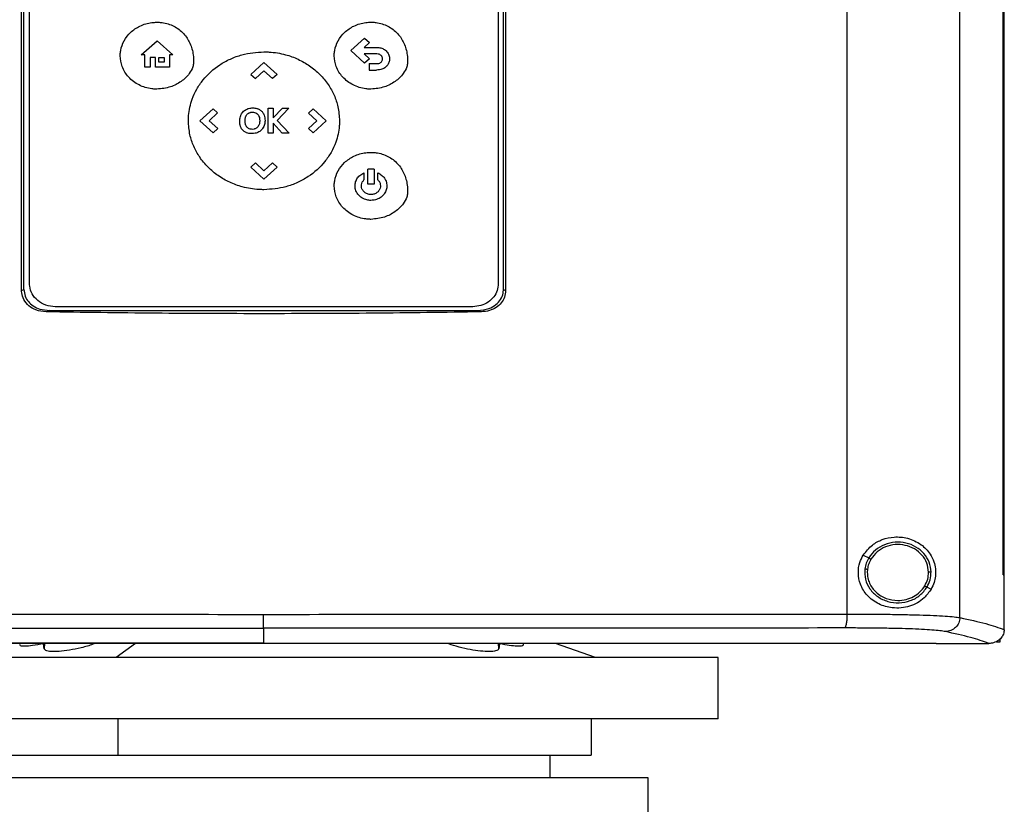
# Model space of a CAD drawing. Extents: x 0.4 to 10.6, y 0.4 to 8.1.
# Drawn here: x 6.8 to 7.1, y 3.3 to 3.5 of the extents above; entities that cross this region are included whole.
import ezdxf

# ---------------------------------------------------------------- set-up
doc = ezdxf.new("R2010")
doc.units = 0
doc.linetypes.add('SLD-SOLID', pattern=[0])
doc.layers.get('0').update_dxf_attribs({"linetype": 'CONTINUOUS'})

msp = doc.modelspace()

# ---------------------------------------------------------------- linework, layer by layer
at = {"color": 7, "linetype": 'SLD-SOLID'}
for p, q in [((7.01401, 3.34757), (7.01401, 3.63825)), ((7.04048, 3.34673), (7.04048, 3.63908)), ((7.05058, 3.35675), (7.05058, 3.62906)), ((7.05059, 3.35675), (7.05059, 3.62906)), ((7.05088, 3.35675), (7.05088, 3.62906)), ((6.82052, 3.42339), (6.82052, 3.56243)), ((6.82106, 3.42361), (6.82106, 3.5622)), ((6.93346, 3.42361), (6.93346, 3.5622)), ((6.93399, 3.56243), (6.93399, 3.42339)), ((6.82239, 3.42502), (6.82239, 3.56118)), ((6.93226, 3.56118), (6.93226, 3.42502)), ((6.84858, 3.47859), (6.85228, 3.48187)), ((6.85228, 3.48187), (6.85599, 3.47859)), ((6.89769, 3.47958), (6.90092, 3.48252)), ((6.90205, 3.48149), (6.90079, 3.48034)), ((6.90092, 3.48252), (6.90205, 3.48149)), ((6.84943, 3.47859), (6.84858, 3.47859)), ((6.84943, 3.4757), (6.84943, 3.47859)), ((6.85599, 3.47859), (6.85522, 3.47859)), ((6.85522, 3.47859), (6.85522, 3.4757)), ((6.90092, 3.47664), (6.89769, 3.47958)), ((6.90079, 3.48034), (6.90374, 3.48034)), ((6.90374, 3.47881), (6.90081, 3.47881)), ((6.90081, 3.47881), (6.90206, 3.47768)), ((6.85192, 3.478), (6.85065, 3.478)), ((6.85065, 3.478), (6.85065, 3.4757)), ((6.85192, 3.4757), (6.85192, 3.478)), ((6.85271, 3.478), (6.85397, 3.478)), ((6.85271, 3.47686), (6.85271, 3.478)), ((6.85397, 3.47686), (6.85271, 3.47686)), ((6.85397, 3.478), (6.85397, 3.47686)), ((6.87424, 3.47402), (6.87732, 3.47683)), ((6.87732, 3.47683), (6.8804, 3.47402)), ((6.90206, 3.47768), (6.90092, 3.47664)), ((6.90199, 3.47655), (6.90199, 3.47502)), ((6.90199, 3.47655), (6.90374, 3.47655)), ((6.85065, 3.4757), (6.84943, 3.4757)), ((6.85522, 3.4757), (6.85192, 3.4757)), ((6.87424, 3.47402), (6.87533, 3.47303)), ((6.87733, 3.47485), (6.87533, 3.47303)), ((6.87932, 3.47303), (6.87733, 3.47485)), ((6.8804, 3.47402), (6.87932, 3.47303)), ((6.90199, 3.47502), (6.90374, 3.47502)), ((6.86232, 3.46315), (6.8654, 3.46595)), ((6.86648, 3.46497), (6.86449, 3.46315)), ((6.8654, 3.46595), (6.86648, 3.46497)), ((6.87831, 3.46021), (6.87831, 3.46608)), ((6.87831, 3.46608), (6.87951, 3.46608)), ((6.87951, 3.46381), (6.88165, 3.46608)), ((6.87951, 3.46608), (6.87951, 3.46381)), ((6.88315, 3.46608), (6.88039, 3.46324)), ((6.88165, 3.46608), (6.88315, 3.46608)), ((6.88775, 3.46496), (6.88884, 3.46595)), ((6.88975, 3.46314), (6.88775, 3.46496)), ((6.88884, 3.46595), (6.89192, 3.46315)), ((6.8654, 3.46034), (6.86232, 3.46315)), ((6.86449, 3.46315), (6.86649, 3.46133)), ((6.88164, 3.46021), (6.87951, 3.46259)), ((6.87951, 3.46259), (6.87951, 3.46021)), ((6.88039, 3.46324), (6.88324, 3.46021)), ((6.88776, 3.46133), (6.88975, 3.46314)), ((6.89192, 3.46315), (6.88884, 3.46034)), ((6.86649, 3.46133), (6.8654, 3.46034)), ((6.87951, 3.46021), (6.87831, 3.46021)), ((6.88324, 3.46021), (6.88164, 3.46021)), ((6.88884, 3.46034), (6.88776, 3.46133)), ((6.87424, 3.45227), (6.87533, 3.45326)), ((6.87533, 3.45326), (6.87732, 3.45144)), ((6.87732, 3.45144), (6.87931, 3.45326)), ((6.87931, 3.45326), (6.8804, 3.45227)), ((6.87732, 3.44946), (6.87424, 3.45227)), ((6.8804, 3.45227), (6.87732, 3.44946)), ((6.90077, 3.45094), (6.90077, 3.44927)), ((6.90166, 3.44828), (6.90166, 3.45182)), ((6.90316, 3.45182), (6.90166, 3.45182)), ((6.90316, 3.45182), (6.90316, 3.44828)), ((6.90405, 3.44927), (6.90405, 3.45094)), ((6.90316, 3.44828), (6.90166, 3.44828)), ((6.82052, 3.42339), (6.82106, 3.42361)), ((6.93346, 3.42361), (6.93399, 3.42339)), ((6.82706, 3.4187), (6.82628, 3.41837)), ((6.82706, 3.4187), (6.92745, 3.4187)), ((6.92629, 3.41958), (6.82836, 3.41958)), ((6.92745, 3.4187), (6.92823, 3.41837)), ((7.01781, 3.36135), (7.01911, 3.3607)), ((7.01881, 3.35809), (7.01875, 3.3573)), ((7.05058, 3.35675), (7.05059, 3.35675)), ((7.05059, 3.35675), (7.05088, 3.35675)), ((7.05087, 3.34398), (7.05087, 3.35675)), ((7.03277, 3.3539), (7.03374, 3.35341)), ((6.87726, 3.34424), (6.87726, 3.34074)), ((7.05087, 3.3439), (7.05087, 3.34398)), ((6.82583, 3.33945), (6.82568, 3.34062)), ((6.87726, 3.34074), (6.87726, 3.34071)), ((6.93254, 3.34062), (6.93238, 3.33945)), ((6.93817, 3.34044), (6.93816, 3.34068)), ((6.95508, 3.33741), (6.94566, 3.34068)), ((7.0349, 3.34072), (7.0349, 3.34075)), ((7.0349, 3.34072), (7.0349, 3.34068)), ((7.04729, 3.34069), (7.04722, 3.34069)), ((7.04982, 3.34096), (7.04908, 3.34096)), ((7.04982, 3.34171), (7.04982, 3.34096)), ((6.87551, 3.33741), (6.76724, 3.33741)), ((6.98377, 3.33741), (6.87551, 3.33741)), ((6.98377, 3.323), (6.98377, 3.33741)), ((6.87551, 3.323), (6.76724, 3.323)), ((6.84315, 3.31447), (6.84315, 3.323)), ((6.98377, 3.323), (6.87551, 3.323)), ((6.95411, 3.31447), (6.95411, 3.323)), ((6.9444, 3.30922), (6.9444, 3.31447)), ((6.87551, 3.30922), (6.78364, 3.30922)), ((6.96737, 3.30922), (6.87551, 3.30922)), ((6.96737, 3.29676), (6.96737, 3.30922))]:
    msp.add_line(p, q, dxfattribs=at)
at = {"color": 8, "linetype": 'SLD-SOLID'}
for p, q in [((6.82589, 3.34068), (6.82583, 3.33945)), ((6.8472, 3.34068), (6.84269, 3.33741)), ((6.93238, 3.33945), (6.93233, 3.34068))]:
    msp.add_line(p, q, dxfattribs=at)
at = {"color": 7, "linetype": 'SLD-SOLID'}
for points, knots in [([(6.84365, 3.47839), (6.84365, 3.47847), (6.84365, 3.47888), (6.84378, 3.4801), (6.84444, 3.48198), (6.84602, 3.48399), (6.84827, 3.4855), (6.85047, 3.48617), (6.85184, 3.48622), (6.85224, 3.48624)], [0, 0, 0, 0, 0.018862, 0.094473, 0.284123, 0.474592, 0.680995, 0.905579, 1, 1, 1, 1]), ([(6.85224, 3.48624), (6.85233, 3.48624), (6.85273, 3.48623), (6.8541, 3.48613), (6.8563, 3.48547), (6.85859, 3.48371), (6.86012, 3.48132), (6.86077, 3.47898), (6.86082, 3.47749), (6.86084, 3.47695)], [0, 0, 0, 0, 0.017179, 0.085982, 0.29138, 0.493825, 0.684491, 0.885342, 1, 1, 1, 1]), ([(6.89381, 3.4784), (6.89381, 3.47848), (6.89382, 3.47889), (6.89394, 3.4801), (6.89461, 3.48198), (6.89619, 3.48399), (6.89843, 3.48551), (6.90064, 3.48617), (6.90201, 3.48623), (6.90241, 3.48624)], [0, 0, 0, 0, 0.018862, 0.094473, 0.284123, 0.474592, 0.680995, 0.905579, 1, 1, 1, 1]), ([(6.90241, 3.48624), (6.90249, 3.48624), (6.9029, 3.48624), (6.90427, 3.48613), (6.90646, 3.48547), (6.90876, 3.48372), (6.91028, 3.48132), (6.91093, 3.47899), (6.91099, 3.4775), (6.91101, 3.47696)], [0, 0, 0, 0, 0.017179, 0.085982, 0.29138, 0.493825, 0.684491, 0.885342, 1, 1, 1, 1]), ([(6.85224, 3.47055), (6.85216, 3.47055), (6.85176, 3.47055), (6.85033, 3.47067), (6.84799, 3.47137), (6.84554, 3.47322), (6.84393, 3.4757), (6.84374, 3.47753), (6.84365, 3.47839)], [0, 0, 0, 0, 0.018887, 0.094531, 0.334682, 0.575297, 0.79858, 1, 1, 1, 1]), ([(6.85962, 3.46314), (6.85962, 3.46323), (6.85963, 3.46363), (6.85971, 3.46534), (6.86025, 3.46782), (6.86153, 3.47059), (6.8635, 3.47348), (6.86622, 3.47592), (6.86944, 3.47768), (6.87288, 3.47897), (6.87559, 3.47916), (6.87733, 3.47929)], [0, 0, 0, 0, 0.009147, 0.045751, 0.193384, 0.291596, 0.389846, 0.58731, 0.695682, 0.804079, 1, 1, 1, 1]), ([(6.87733, 3.47929), (6.87741, 3.47929), (6.87781, 3.47929), (6.87952, 3.47923), (6.88217, 3.4788), (6.88537, 3.47763), (6.88809, 3.47608), (6.89048, 3.47408), (6.89243, 3.47175), (6.89385, 3.46916), (6.89483, 3.4663), (6.89496, 3.46425), (6.89503, 3.46314)], [0, 0, 0, 0, 0.0091391, 0.0457057, 0.1926815, 0.3103334, 0.4279503, 0.5445604, 0.6611032, 0.7685533, 0.8759556, 1, 1, 1, 1]), ([(6.90241, 3.47056), (6.90233, 3.47056), (6.90192, 3.47056), (6.90049, 3.47067), (6.89816, 3.47138), (6.89571, 3.47323), (6.8941, 3.4757), (6.8939, 3.47753), (6.89381, 3.4784)], [0, 0, 0, 0, 0.018887, 0.094531, 0.334682, 0.575297, 0.79858, 1, 1, 1, 1]), ([(6.90374, 3.48034), (6.90382, 3.48034), (6.90423, 3.48033), (6.90496, 3.48019), (6.90584, 3.47971), (6.90647, 3.47897), (6.90675, 3.47824), (6.90678, 3.4778), (6.90678, 3.47766)], [0, 0, 0, 0, 0.053972, 0.271756, 0.490583, 0.708001, 0.908353, 1, 1, 1, 1]), ([(6.90511, 3.47766), (6.90511, 3.47774), (6.90509, 3.47795), (6.90495, 3.47827), (6.90469, 3.47856), (6.9043, 3.47876), (6.90397, 3.47881), (6.90376, 3.47881), (6.90374, 3.47881)], [0, 0, 0, 0, 0.1221267, 0.3160932, 0.5077535, 0.6893837, 0.9637024, 1, 1, 1, 1]), ([(6.86084, 3.47695), (6.86084, 3.47687), (6.86083, 3.47646), (6.86061, 3.47549), (6.85972, 3.47389), (6.85795, 3.47224), (6.85534, 3.47086), (6.85333, 3.47066), (6.85224, 3.47055)], [0, 0, 0, 0, 0.020871, 0.105014, 0.254263, 0.483851, 0.721773, 1, 1, 1, 1]), ([(6.91101, 3.47696), (6.91101, 3.47688), (6.911, 3.47647), (6.91078, 3.47549), (6.90989, 3.4739), (6.90811, 3.47225), (6.90551, 3.47086), (6.9035, 3.47066), (6.90241, 3.47056)], [0, 0, 0, 0, 0.020871, 0.105014, 0.254263, 0.483851, 0.721773, 1, 1, 1, 1]), ([(6.90374, 3.47655), (6.90382, 3.47655), (6.90406, 3.47656), (6.90445, 3.47663), (6.90469, 3.47681), (6.90479, 3.4769)], [0, 0, 0, 0, 0.214387, 0.646838, 1, 1, 1, 1]), ([(6.90479, 3.4769), (6.90485, 3.47696), (6.90498, 3.4771), (6.90509, 3.47737), (6.90511, 3.47757), (6.90511, 3.47766)], [0, 0, 0, 0, 0.288437, 0.694461, 1, 1, 1, 1]), ([(6.90678, 3.47766), (6.90678, 3.47758), (6.90677, 3.47722), (6.9066, 3.47659), (6.90625, 3.47609), (6.90603, 3.47587), (6.906, 3.47584)], [0, 0, 0, 0, 0.1201002, 0.5337433, 0.9473074, 1, 1, 1, 1]), ([(6.906, 3.47584), (6.90594, 3.47579), (6.90565, 3.47553), (6.90491, 3.47512), (6.90417, 3.47506), (6.90374, 3.47502)], [0, 0, 0, 0, 0.09885, 0.480452, 1, 1, 1, 1]), ([(6.87188, 3.46438), (6.87192, 3.46445), (6.87208, 3.46482), (6.87253, 3.46541), (6.87312, 3.4658), (6.87347, 3.46593), (6.87352, 3.46595)], [0, 0, 0, 0, 0.104422, 0.519926, 0.935827, 1, 1, 1, 1]), ([(6.87303, 3.46406), (6.87306, 3.46413), (6.87313, 3.46428), (6.87325, 3.46449), (6.87336, 3.46461), (6.87341, 3.46467)], [0, 0, 0, 0, 0.334874, 0.664569, 1, 1, 1, 1]), ([(6.87341, 3.46467), (6.87347, 3.46473), (6.87358, 3.46483), (6.87377, 3.46495), (6.87389, 3.465), (6.87396, 3.46503)], [0, 0, 0, 0, 0.369503, 0.681822, 1, 1, 1, 1]), ([(6.87352, 3.46595), (6.87359, 3.46598), (6.87398, 3.46611), (6.87472, 3.46619), (6.87544, 3.46611), (6.87581, 3.46599), (6.87587, 3.46596)], [0, 0, 0, 0, 0.101357, 0.510541, 0.919293, 1, 1, 1, 1]), ([(6.87396, 3.46503), (6.87403, 3.46506), (6.87418, 3.46511), (6.8744, 3.46515), (6.87454, 3.46515), (6.87461, 3.46516)], [0, 0, 0, 0, 0.365499, 0.680466, 1, 1, 1, 1]), ([(6.87461, 3.46516), (6.87469, 3.46515), (6.87497, 3.46515), (6.87545, 3.46504), (6.87574, 3.46478), (6.87588, 3.46465)], [0, 0, 0, 0, 0.173263, 0.603948, 1, 1, 1, 1]), ([(6.87587, 3.46596), (6.87595, 3.46594), (6.87616, 3.46585), (6.87648, 3.46567), (6.87669, 3.46548), (6.87679, 3.46538)], [0, 0, 0, 0, 0.221679, 0.604765, 1, 1, 1, 1]), ([(6.87588, 3.46465), (6.87593, 3.46459), (6.87611, 3.46436), (6.8763, 3.46384), (6.87632, 3.46337), (6.87634, 3.46312)], [0, 0, 0, 0, 0.14918, 0.529346, 1, 1, 1, 1]), ([(6.87679, 3.46538), (6.87685, 3.46532), (6.8771, 3.46505), (6.87749, 3.46434), (6.87755, 3.46363), (6.87758, 3.46321)], [0, 0, 0, 0, 0.102878, 0.471265, 1, 1, 1, 1]), ([(6.87733, 3.447), (6.87725, 3.447), (6.87684, 3.447), (6.87514, 3.44706), (6.87248, 3.44749), (6.86929, 3.44866), (6.86657, 3.45021), (6.86417, 3.45221), (6.86223, 3.45454), (6.86081, 3.45712), (6.85982, 3.45999), (6.85969, 3.46204), (6.85962, 3.46314)], [0, 0, 0, 0, 0.009139, 0.045706, 0.192684, 0.310332, 0.427945, 0.544551, 0.66109, 0.768538, 0.875938, 1, 1, 1, 1]), ([(6.87165, 3.46308), (6.87165, 3.46317), (6.87166, 3.46342), (6.87171, 3.46386), (6.87182, 3.4642), (6.87188, 3.46438)], [0, 0, 0, 0, 0.183947, 0.586694, 1, 1, 1, 1]), ([(6.87182, 3.4619), (6.8718, 3.46198), (6.87173, 3.46221), (6.87166, 3.4626), (6.87165, 3.46292), (6.87165, 3.46308)], [0, 0, 0, 0, 0.20206, 0.598026, 1, 1, 1, 1]), ([(6.87289, 3.46319), (6.87289, 3.46327), (6.87289, 3.46343), (6.87293, 3.46373), (6.87299, 3.46393), (6.87303, 3.46406)], [0, 0, 0, 0, 0.275401, 0.550884, 1, 1, 1, 1]), ([(6.873, 3.46233), (6.87298, 3.4624), (6.87294, 3.46256), (6.8729, 3.46285), (6.87289, 3.46306), (6.87289, 3.46319)], [0, 0, 0, 0, 0.2782381, 0.5564793, 1, 1, 1, 1]), ([(6.87332, 3.46168), (6.87327, 3.46175), (6.87318, 3.46188), (6.87307, 3.4621), (6.87302, 3.46225), (6.873, 3.46233)], [0, 0, 0, 0, 0.337506, 0.665671, 1, 1, 1, 1]), ([(6.87758, 3.46321), (6.87758, 3.46313), (6.87757, 3.46272), (6.87742, 3.46198), (6.87693, 3.46112), (6.87617, 3.4605), (6.87534, 3.46018), (6.87478, 3.46015), (6.87453, 3.46013)], [0, 0, 0, 0, 0.05018, 0.252882, 0.456504, 0.653201, 0.845817, 1, 1, 1, 1]), ([(6.87619, 3.46224), (6.87615, 3.46217), (6.87605, 3.46194), (6.87584, 3.46166), (6.87555, 3.46141), (6.87534, 3.46131), (6.87524, 3.46126)], [0, 0, 0, 0, 0.174128, 0.524989, 0.757268, 1, 1, 1, 1]), ([(6.87634, 3.46312), (6.87633, 3.46304), (6.87633, 3.46287), (6.8763, 3.46258), (6.87623, 3.46237), (6.87619, 3.46224)], [0, 0, 0, 0, 0.272437, 0.544962, 1, 1, 1, 1]), ([(6.89503, 3.46314), (6.89503, 3.46306), (6.89503, 3.46266), (6.89495, 3.46095), (6.89441, 3.45847), (6.89312, 3.4557), (6.89115, 3.45281), (6.88844, 3.45037), (6.88522, 3.44861), (6.88177, 3.44732), (6.87907, 3.44712), (6.87733, 3.447)], [0, 0, 0, 0, 0.009146, 0.04575, 0.193382, 0.291592, 0.389841, 0.587302, 0.695677, 0.804076, 1, 1, 1, 1]), ([(6.87327, 3.46035), (6.87319, 3.46038), (6.87286, 3.46052), (6.87233, 3.46091), (6.87197, 3.46147), (6.87185, 3.46182), (6.87182, 3.4619)], [0, 0, 0, 0, 0.111178, 0.496324, 0.882054, 1, 1, 1, 1]), ([(6.87453, 3.46013), (6.87445, 3.46013), (6.8742, 3.46014), (6.87377, 3.46018), (6.87344, 3.46029), (6.87327, 3.46035)], [0, 0, 0, 0, 0.189038, 0.589645, 1, 1, 1, 1]), ([(6.87384, 3.46128), (6.87377, 3.46132), (6.87364, 3.46139), (6.87346, 3.46153), (6.87337, 3.46163), (6.87332, 3.46168)], [0, 0, 0, 0, 0.366017, 0.679418, 1, 1, 1, 1]), ([(6.87524, 3.46126), (6.87516, 3.46124), (6.87489, 3.46114), (6.8744, 3.46111), (6.87402, 3.46123), (6.87384, 3.46128)], [0, 0, 0, 0, 0.170481, 0.616724, 1, 1, 1, 1]), ([(6.89381, 3.4479), (6.89381, 3.44798), (6.89382, 3.44838), (6.89394, 3.4496), (6.89461, 3.45148), (6.89619, 3.45349), (6.89843, 3.455), (6.90064, 3.45567), (6.90201, 3.45572), (6.90241, 3.45574)], [0, 0, 0, 0, 0.018862, 0.094474, 0.284119, 0.474583, 0.680979, 0.905561, 1, 1, 1, 1]), ([(6.90241, 3.45574), (6.90249, 3.45574), (6.9029, 3.45574), (6.90427, 3.45563), (6.90646, 3.45497), (6.90876, 3.45322), (6.91028, 3.45082), (6.91093, 3.44848), (6.91099, 3.44699), (6.91101, 3.44645)], [0, 0, 0, 0, 0.017179, 0.085983, 0.291389, 0.49384, 0.684505, 0.885352, 1, 1, 1, 1]), ([(6.89868, 3.4479), (6.89868, 3.44798), (6.89869, 3.44839), (6.89887, 3.44912), (6.89941, 3.45), (6.90009, 3.4506), (6.9006, 3.45085), (6.90077, 3.45094)], [0, 0, 0, 0, 0.0624, 0.315015, 0.567316, 0.851343, 1, 1, 1, 1]), ([(6.90405, 3.45094), (6.90413, 3.45091), (6.90449, 3.45073), (6.9051, 3.4503), (6.90577, 3.44949), (6.9061, 3.44864), (6.90613, 3.44807), (6.90614, 3.4479)], [0, 0, 0, 0, 0.0624262, 0.314099, 0.5661613, 0.8648304, 1, 1, 1, 1]), ([(6.90017, 3.4479), (6.90017, 3.44798), (6.90019, 3.44827), (6.90034, 3.44877), (6.90062, 3.4491), (6.90077, 3.44927)], [0, 0, 0, 0, 0.158765, 0.569204, 1, 1, 1, 1]), ([(6.90405, 3.44927), (6.90411, 3.44921), (6.90432, 3.44899), (6.90458, 3.44854), (6.90463, 3.44811), (6.90465, 3.4479)], [0, 0, 0, 0, 0.158938, 0.592885, 1, 1, 1, 1]), ([(6.90241, 3.44005), (6.90233, 3.44005), (6.90192, 3.44006), (6.90049, 3.44017), (6.89816, 3.44087), (6.89571, 3.44272), (6.8941, 3.4452), (6.8939, 3.44703), (6.89381, 3.4479)], [0, 0, 0, 0, 0.018888, 0.094532, 0.334693, 0.575319, 0.798599, 1, 1, 1, 1]), ([(6.90241, 3.44449), (6.90233, 3.44449), (6.90192, 3.4445), (6.90108, 3.44466), (6.9, 3.4452), (6.89912, 3.44614), (6.89872, 3.44711), (6.89869, 3.4477), (6.89868, 3.4479)], [0, 0, 0, 0, 0.043503, 0.21872, 0.452182, 0.683971, 0.895751, 1, 1, 1, 1]), ([(6.90241, 3.44585), (6.90233, 3.44586), (6.90198, 3.44587), (6.90136, 3.44604), (6.9007, 3.44651), (6.90026, 3.44716), (6.9002, 3.44765), (6.90017, 3.4479)], [0, 0, 0, 0, 0.072653, 0.315513, 0.558887, 0.783048, 1, 1, 1, 1]), ([(6.90465, 3.4479), (6.90465, 3.44782), (6.90463, 3.44752), (6.90447, 3.44703), (6.90408, 3.44649), (6.90352, 3.44608), (6.90293, 3.44588), (6.90254, 3.44586), (6.90241, 3.44585)], [0, 0, 0, 0, 0.072598, 0.262365, 0.452985, 0.657097, 0.879137, 1, 1, 1, 1]), ([(6.90614, 3.4479), (6.90614, 3.44782), (6.90613, 3.44741), (6.90595, 3.44668), (6.90541, 3.44579), (6.90457, 3.44505), (6.90352, 3.44458), (6.90276, 3.44452), (6.90241, 3.44449)], [0, 0, 0, 0, 0.043488, 0.219498, 0.395289, 0.594871, 0.811214, 1, 1, 1, 1]), ([(6.91101, 3.44645), (6.91101, 3.44637), (6.911, 3.44597), (6.91078, 3.44499), (6.90989, 3.4434), (6.90811, 3.44174), (6.90551, 3.44036), (6.9035, 3.44016), (6.90241, 3.44005)], [0, 0, 0, 0, 0.020871, 0.105015, 0.254259, 0.483839, 0.721754, 1, 1, 1, 1]), ([(6.82628, 3.41837), (6.82547, 3.41846), (6.82401, 3.41862), (6.82217, 3.4197), (6.82098, 3.42113), (6.82056, 3.42247), (6.82053, 3.4232), (6.82052, 3.42339)], [0, 0, 0, 0, 0.289396, 0.514297, 0.740496, 0.935517, 1, 1, 1, 1]), ([(6.82106, 3.42361), (6.82112, 3.42307), (6.82123, 3.42204), (6.82206, 3.4207), (6.82326, 3.41966), (6.82496, 3.41887), (6.8263, 3.41876), (6.82706, 3.4187)], [0, 0, 0, 0, 0.187786, 0.35866, 0.534178, 0.735066, 1, 1, 1, 1]), ([(6.82836, 3.41958), (6.82763, 3.41965), (6.82616, 3.41979), (6.82425, 3.42091), (6.82293, 3.4225), (6.82243, 3.42398), (6.8224, 3.42481), (6.82239, 3.42502)], [0, 0, 0, 0, 0.245282, 0.490984, 0.720193, 0.928176, 1, 1, 1, 1]), ([(6.93226, 3.42502), (6.93221, 3.42446), (6.9321, 3.42334), (6.93123, 3.42181), (6.92991, 3.42058), (6.9282, 3.41974), (6.92693, 3.41963), (6.92629, 3.41958)], [0, 0, 0, 0, 0.1874967, 0.3755737, 0.5732044, 0.7871462, 1, 1, 1, 1]), ([(6.92745, 3.4187), (6.92834, 3.41878), (6.92986, 3.41892), (6.9317, 3.41995), (6.93287, 3.42123), (6.9334, 3.42252), (6.93344, 3.42334), (6.93346, 3.42361)], [0, 0, 0, 0, 0.305929, 0.528346, 0.715462, 0.903316, 1, 1, 1, 1]), ([(6.93399, 3.42339), (6.93394, 3.42284), (6.93383, 3.42179), (6.933, 3.4204), (6.93178, 3.41932), (6.93015, 3.41855), (6.9289, 3.41844), (6.92823, 3.41837)], [0, 0, 0, 0, 0.1905181, 0.3720851, 0.5566063, 0.7625946, 1, 1, 1, 1]), ([(6.92823, 3.41837), (6.91977, 3.41825), (6.90284, 3.41801), (6.87736, 3.41791), (6.85182, 3.41801), (6.8348, 3.41825), (6.82628, 3.41837)], [0, 0, 0, 0, 0.249191, 0.498704, 0.749189, 1, 1, 1, 1]), ([(7.01781, 3.36135), (7.01848, 3.36221), (7.01973, 3.36381), (7.02239, 3.36517), (7.02525, 3.36578), (7.02845, 3.36544), (7.03135, 3.36408), (7.03333, 3.36207), (7.03436, 3.36002), (7.0348, 3.3582), (7.03479, 3.35647), (7.03444, 3.35481), (7.03399, 3.35391), (7.03374, 3.35341)], [0, 0, 0, 0, 0.107394, 0.199023, 0.30437, 0.427852, 0.574628, 0.700593, 0.773468, 0.83054, 0.888014, 0.937934, 1, 1, 1, 1]), ([(7.03372, 3.35742), (7.03362, 3.3582), (7.03343, 3.35977), (7.0321, 3.36183), (7.03019, 3.3634), (7.02782, 3.36432), (7.02526, 3.3645), (7.02278, 3.36392), (7.02058, 3.36267), (7.01959, 3.36135), (7.01911, 3.3607)], [0, 0, 0, 0, 0.118651, 0.2397222, 0.3643977, 0.4923437, 0.6219318, 0.7509173, 0.8772811, 1, 1, 1, 1]), ([(7.03312, 3.35741), (7.03303, 3.35813), (7.03285, 3.35958), (7.03163, 3.36148), (7.02986, 3.36293), (7.02767, 3.36378), (7.02531, 3.36395), (7.02302, 3.36341), (7.02099, 3.36225), (7.02008, 3.36104), (7.01963, 3.36044)], [0, 0, 0, 0, 0.118647, 0.239715, 0.364393, 0.492342, 0.621935, 0.750923, 0.877285, 1, 1, 1, 1]), ([(7.03374, 3.35341), (7.03322, 3.35268), (7.03189, 3.35083), (7.02937, 3.34951), (7.02672, 3.34894), (7.02429, 3.34895), (7.02144, 3.34974), (7.01873, 3.35169), (7.01705, 3.35436), (7.01652, 3.35712), (7.01685, 3.35951), (7.01752, 3.3608), (7.01781, 3.36135)], [0, 0, 0, 0, 0.106955, 0.2706894, 0.3518965, 0.4359136, 0.5522303, 0.6692415, 0.7694788, 0.8570345, 0.9388314, 1, 1, 1, 1]), ([(7.01911, 3.3607), (7.01889, 3.3603), (7.01846, 3.35949), (7.0183, 3.3586), (7.01821, 3.35815)], [0, 0, 0, 0, 0.502713, 1, 1, 1, 1]), ([(7.01911, 3.3607), (7.01912, 3.3607), (7.01914, 3.36068), (7.01928, 3.36061), (7.01945, 3.36053), (7.01957, 3.36047), (7.01963, 3.36044)], [0, 0, 0, 0, 0.284138, 0.564967, 0.783319, 1, 1, 1, 1]), ([(7.01963, 3.36044), (7.01943, 3.36007), (7.01904, 3.35933), (7.01888, 3.3585), (7.01881, 3.35809)], [0, 0, 0, 0, 0.502706, 1, 1, 1, 1]), ([(7.01821, 3.35815), (7.0182, 3.35733), (7.01816, 3.35567), (7.01929, 3.35336), (7.02113, 3.35154), (7.02354, 3.3504), (7.02622, 3.35006), (7.02885, 3.35057), (7.03121, 3.35183), (7.03226, 3.35321), (7.03277, 3.3539)], [0, 0, 0, 0, 0.118618, 0.238985, 0.362918, 0.490541, 0.620337, 0.749881, 0.876851, 1, 1, 1, 1]), ([(7.01821, 3.35815), (7.01822, 3.35815), (7.01825, 3.35815), (7.01838, 3.35814), (7.01858, 3.35811), (7.01873, 3.3581), (7.01881, 3.35809)], [0, 0, 0, 0, 0.252015, 0.502827, 0.751996, 1, 1, 1, 1]), ([(7.01875, 3.3573), (7.01878, 3.35687), (7.01883, 3.356), (7.01926, 3.35476), (7.01993, 3.35362), (7.02114, 3.35229), (7.02315, 3.35103), (7.025, 3.35084), (7.02594, 3.35074)], [0, 0, 0, 0, 0.119576, 0.24004, 0.362139, 0.486352, 0.740159, 1, 1, 1, 1]), ([(7.03225, 3.35416), (7.03251, 3.35467), (7.03303, 3.35569), (7.03309, 3.35684), (7.03312, 3.35741)], [0, 0, 0, 0, 0.502956, 1, 1, 1, 1]), ([(7.03277, 3.3539), (7.03305, 3.35445), (7.03362, 3.35556), (7.03369, 3.3568), (7.03372, 3.35742)], [0, 0, 0, 0, 0.502956, 1, 1, 1, 1]), ([(7.03372, 3.35742), (7.03371, 3.35742), (7.03368, 3.35742), (7.03352, 3.35742), (7.03333, 3.35741), (7.03319, 3.35741), (7.03312, 3.35741)], [0, 0, 0, 0, 0.281677, 0.56186, 0.781307, 1, 1, 1, 1]), ([(7.02594, 3.35074), (7.02658, 3.35079), (7.02785, 3.35088), (7.02963, 3.35159), (7.03117, 3.35266), (7.03189, 3.35366), (7.03225, 3.35416)], [0, 0, 0, 0, 0.256347, 0.509574, 0.757678, 1, 1, 1, 1]), ([(7.03225, 3.35416), (7.03231, 3.35412), (7.03245, 3.35406), (7.03262, 3.35397), (7.03274, 3.35391), (7.03276, 3.3539), (7.03277, 3.3539)], [0, 0, 0, 0, 0.245905, 0.4942, 0.745865, 1, 1, 1, 1]), ([(6.74051, 3.34757), (6.75179, 3.34756), (6.77436, 3.34754), (6.80853, 3.34751), (6.84285, 3.3475), (6.86579, 3.3475), (6.87726, 3.3475)], [0, 0, 0, 0, 0.249817, 0.499792, 0.74987, 1, 1, 1, 1]), ([(6.87726, 3.3475), (6.88873, 3.3475), (6.91167, 3.3475), (6.94598, 3.34751), (6.98016, 3.34754), (7.00273, 3.34756), (7.01401, 3.34757)], [0, 0, 0, 0, 0.25013, 0.500208, 0.750183, 1, 1, 1, 1]), ([(6.87726, 3.34424), (6.87726, 3.3443), (6.87726, 3.34443), (6.87726, 3.34518), (6.87726, 3.34607), (6.87726, 3.34688), (6.87726, 3.34729), (6.87726, 3.3475)], [0, 0, 0, 0, 0.26201, 0.516641, 0.761245, 0.881122, 1, 1, 1, 1]), ([(7.01401, 3.34757), (7.014, 3.34736), (7.014, 3.34695), (7.01395, 3.34614), (7.01384, 3.34525), (7.01363, 3.3445), (7.01347, 3.34437), (7.01338, 3.34431)], [0, 0, 0, 0, 0.118916, 0.238824, 0.483453, 0.738052, 1, 1, 1, 1]), ([(7.01401, 3.34757), (7.01555, 3.34757), (7.01867, 3.34756), (7.02311, 3.34752), (7.02729, 3.34746), (7.03108, 3.34736), (7.03439, 3.34724), (7.03711, 3.34709), (7.03923, 3.34692), (7.04007, 3.3468), (7.04048, 3.34673)], [0, 0, 0, 0, 0.1210044, 0.2437237, 0.3680879, 0.4938494, 0.6205818, 0.7476408, 0.8743179, 1, 1, 1, 1]), ([(7.04048, 3.34673), (7.04047, 3.34652), (7.04044, 3.3461), (7.04016, 3.34528), (7.03951, 3.34438), (7.03837, 3.34364), (7.03748, 3.34353), (7.03703, 3.34347)], [0, 0, 0, 0, 0.119768, 0.240405, 0.485727, 0.739756, 1, 1, 1, 1]), ([(7.04048, 3.34673), (7.04263, 3.34627), (7.04692, 3.34534), (7.04955, 3.34437), (7.05087, 3.3439)], [0, 0, 0, 0, 0.501291, 1, 1, 1, 1]), ([(6.74113, 3.34431), (6.75236, 3.34429), (6.77483, 3.34427), (6.80885, 3.34425), (6.84301, 3.34424), (6.86584, 3.34424), (6.87726, 3.34424)], [0, 0, 0, 0, 0.249818, 0.499793, 0.749871, 1, 1, 1, 1]), ([(7.01338, 3.34431), (7.00215, 3.34429), (6.97969, 3.34427), (6.94567, 3.34425), (6.91151, 3.34424), (6.88868, 3.34424), (6.87726, 3.34424)], [0, 0, 0, 0, 0.249818, 0.499793, 0.749871, 1, 1, 1, 1]), ([(7.03703, 3.34347), (7.03666, 3.34353), (7.03591, 3.34366), (7.03401, 3.34383), (7.03159, 3.34397), (7.02863, 3.3441), (7.02525, 3.34419), (7.02151, 3.34426), (7.01755, 3.3443), (7.01477, 3.3443), (7.01338, 3.34431)], [0, 0, 0, 0, 0.125678, 0.252352, 0.379407, 0.506138, 0.631899, 0.756265, 0.878989, 1, 1, 1, 1]), ([(7.04722, 3.34069), (7.04592, 3.34116), (7.04332, 3.3421), (7.03913, 3.34301), (7.03703, 3.34347)], [0, 0, 0, 0, 0.498737, 1, 1, 1, 1]), ([(7.05087, 3.3439), (7.05082, 3.34355), (7.05074, 3.34287), (7.05018, 3.34195), (7.04953, 3.34137), (7.04873, 3.34094), (7.04801, 3.34072), (7.04746, 3.3407), (7.04729, 3.34069)], [0, 0, 0, 0, 0.193418, 0.386594, 0.587504, 0.672344, 0.895635, 1, 1, 1, 1]), ([(6.87726, 3.34074), (6.87715, 3.34074), (6.87661, 3.34074), (6.87563, 3.34074), (6.87433, 3.34074), (6.87302, 3.34074), (6.87172, 3.34074), (6.87042, 3.34074), (6.86911, 3.34074), (6.86781, 3.34074), (6.86651, 3.34074), (6.8652, 3.34074), (6.8639, 3.34074), (6.8626, 3.34074), (6.86129, 3.34074), (6.85999, 3.34074), (6.85869, 3.34074), (6.8576, 3.34074), (6.85652, 3.34074), (6.85543, 3.34074), (6.85413, 3.34074), (6.85283, 3.34074), (6.85152, 3.34074), (6.85022, 3.34074), (6.84892, 3.34074), (6.84762, 3.34074), (6.84632, 3.34074), (6.84501, 3.34074), (6.84393, 3.34074), (6.84285, 3.34074), (6.84176, 3.34074), (6.84046, 3.34074), (6.83916, 3.34074), (6.83786, 3.34074), (6.83656, 3.34074), (6.83526, 3.34074), (6.83396, 3.34074), (6.83265, 3.34074), (6.83135, 3.34074), (6.83027, 3.34074), (6.82919, 3.34074), (6.8281, 3.34074), (6.82681, 3.34074), (6.82551, 3.34074), (6.82421, 3.34074), (6.82291, 3.34074), (6.82161, 3.34074), (6.82031, 3.34074), (6.81901, 3.34074), (6.81771, 3.34074), (6.81663, 3.34074), (6.81555, 3.34074), (6.81447, 3.34074), (6.81317, 3.34074), (6.81188, 3.34074), (6.81058, 3.34074), (6.80928, 3.34074), (6.80799, 3.34074), (6.80669, 3.34074), (6.8054, 3.34074), (6.80432, 3.34074), (6.80324, 3.34074), (6.80216, 3.34074), (6.80086, 3.34074), (6.79957, 3.34074), (6.79828, 3.34074), (6.79698, 3.34074), (6.79569, 3.34074), (6.7944, 3.34074), (6.7931, 3.34074), (6.79181, 3.34074), (6.79073, 3.34074), (6.78966, 3.34074), (6.78858, 3.34074), (6.78729, 3.34074), (6.786, 3.34074), (6.78471, 3.34074), (6.78342, 3.34074), (6.78213, 3.34074), (6.78084, 3.34074), (6.77955, 3.34074), (6.77826, 3.34074), (6.77719, 3.34074), (6.77612, 3.34074), (6.77504, 3.34074), (6.77376, 3.34074), (6.77247, 3.34074), (6.77118, 3.34074), (6.7699, 3.34074), (6.76861, 3.34074), (6.76733, 3.34074), (6.76604, 3.34074), (6.76476, 3.34074), (6.76369, 3.34074), (6.76262, 3.34074), (6.76155, 3.34074), (6.76027, 3.34074), (6.75899, 3.34074), (6.7577, 3.34074), (6.75642, 3.34074), (6.75514, 3.34074), (6.75386, 3.34075), (6.75258, 3.34075), (6.7513, 3.34075), (6.75024, 3.34075), (6.74917, 3.34075), (6.74811, 3.34075), (6.74683, 3.34075), (6.74555, 3.34075), (6.74428, 3.34075), (6.743, 3.34075), (6.74173, 3.34075), (6.74045, 3.34075), (6.73918, 3.34075), (6.7379, 3.34075), (6.73684, 3.34075), (6.73578, 3.34075), (6.73472, 3.34075), (6.73345, 3.34075), (6.73218, 3.34075), (6.73091, 3.34075), (6.72964, 3.34075), (6.72837, 3.34075), (6.7271, 3.34075), (6.72583, 3.34075), (6.72456, 3.34075), (6.72351, 3.34075), (6.72245, 3.34075), (6.72123, 3.34075), (6.72021, 3.34075), (6.71962, 3.34075)], [0, 0, 0, 0, 0.002047, 0.010233, 0.018419, 0.026605, 0.034792, 0.042978, 0.051164, 0.059351, 0.067537, 0.075723, 0.083909, 0.092096, 0.100282, 0.108468, 0.116655, 0.124841, 0.128934, 0.13712, 0.145307, 0.153493, 0.161679, 0.169865, 0.178052, 0.186238, 0.194424, 0.202611, 0.210797, 0.21489, 0.223076, 0.231263, 0.239449, 0.247635, 0.255821, 0.264008, 0.272194, 0.28038, 0.288567, 0.296753, 0.300846, 0.309032, 0.317218, 0.325405, 0.333591, 0.341777, 0.349964, 0.35815, 0.366336, 0.374522, 0.382709, 0.386802, 0.394988, 0.403174, 0.411361, 0.419547, 0.427733, 0.43592, 0.444106, 0.452292, 0.460478, 0.464572, 0.472758, 0.480944, 0.48913, 0.497317, 0.505503, 0.513689, 0.521876, 0.530062, 0.538248, 0.546434, 0.550528, 0.558714, 0.5669, 0.575086, 0.583273, 0.591459, 0.599645, 0.607832, 0.616018, 0.624204, 0.63239, 0.636484, 0.64467, 0.652856, 0.661042, 0.669229, 0.677415, 0.685601, 0.693788, 0.701974, 0.71016, 0.718346, 0.72244, 0.730626, 0.738812, 0.746998, 0.755185, 0.763371, 0.771557, 0.779744, 0.78793, 0.796116, 0.804302, 0.808396, 0.816582, 0.824768, 0.832954, 0.841141, 0.849327, 0.857513, 0.865699, 0.873886, 0.882072, 0.890258, 0.894351, 0.902538, 0.910724, 0.91891, 0.927097, 0.935283, 0.943469, 0.951655, 0.959842, 0.968028, 0.976214, 0.980307, 0.988494, 1, 1, 1, 1]), ([(6.71962, 3.34072), (6.71973, 3.34072), (6.72025, 3.34072), (6.7212, 3.34072), (6.72247, 3.34072), (6.72373, 3.34072), (6.725, 3.34072), (6.72627, 3.34072), (6.72754, 3.34072), (6.72881, 3.34071), (6.73008, 3.34071), (6.73135, 3.34071), (6.73262, 3.34071), (6.73389, 3.34071), (6.73516, 3.34071), (6.73643, 3.34071), (6.73771, 3.34071), (6.73877, 3.34071), (6.73983, 3.34071), (6.74089, 3.34071), (6.74217, 3.34071), (6.74344, 3.34071), (6.74472, 3.34071), (6.74599, 3.34071), (6.74727, 3.34071), (6.74855, 3.34071), (6.74983, 3.34071), (6.75111, 3.34071), (6.75217, 3.34071), (6.75324, 3.34071), (6.7543, 3.34071), (6.75558, 3.34071), (6.75687, 3.34071), (6.75815, 3.34071), (6.75943, 3.34071), (6.76071, 3.34071), (6.76199, 3.34071), (6.76328, 3.34071), (6.76456, 3.34071), (6.76563, 3.34071), (6.7667, 3.34071), (6.76777, 3.34071), (6.76906, 3.34071), (6.77034, 3.34071), (6.77163, 3.34071), (6.77291, 3.34071), (6.7742, 3.34071), (6.77549, 3.34071), (6.77678, 3.34071), (6.77806, 3.34071), (6.77914, 3.34071), (6.78021, 3.34071), (6.78129, 3.34071), (6.78257, 3.34071), (6.78386, 3.34071), (6.78515, 3.34071), (6.78644, 3.34071), (6.78774, 3.34071), (6.78903, 3.34071), (6.79032, 3.34071), (6.79161, 3.34071), (6.79269, 3.34071), (6.79376, 3.34071), (6.79484, 3.34071), (6.79613, 3.34071), (6.79743, 3.34071), (6.79872, 3.34071), (6.80002, 3.34071), (6.80131, 3.34071), (6.8026, 3.34071), (6.8039, 3.34071), (6.80519, 3.34071), (6.80627, 3.34071), (6.80735, 3.34071), (6.80843, 3.34071), (6.80973, 3.34071), (6.81103, 3.34071), (6.81232, 3.34071), (6.81362, 3.34071), (6.81492, 3.34071), (6.81622, 3.34071), (6.81751, 3.34071), (6.81881, 3.34071), (6.81989, 3.34071), (6.82097, 3.34071), (6.82206, 3.34071), (6.82336, 3.34071), (6.82465, 3.34071), (6.82595, 3.34071), (6.82725, 3.34071), (6.82855, 3.34071), (6.82985, 3.34071), (6.83115, 3.34071), (6.83245, 3.34071), (6.83354, 3.34071), (6.83462, 3.34071), (6.8357, 3.34071), (6.837, 3.34071), (6.83831, 3.34071), (6.83961, 3.34071), (6.84091, 3.34071), (6.84221, 3.34071), (6.84351, 3.34071), (6.84481, 3.34071), (6.84611, 3.34071), (6.8472, 3.34071), (6.84828, 3.34071), (6.84937, 3.34071), (6.85067, 3.34071), (6.85197, 3.34071), (6.85328, 3.34071), (6.85458, 3.34071), (6.85588, 3.34071), (6.85718, 3.34071), (6.85849, 3.34071), (6.85979, 3.34071), (6.86087, 3.34071), (6.86196, 3.34071), (6.86305, 3.34071), (6.86435, 3.34071), (6.86565, 3.34071), (6.86696, 3.34071), (6.86826, 3.34071), (6.86956, 3.34071), (6.87086, 3.34071), (6.87217, 3.34071), (6.87325, 3.34071), (6.87434, 3.34071), (6.8756, 3.34071), (6.87665, 3.34071), (6.87726, 3.34071)], [0, 0, 0, 0, 0.0020466, 0.0102329, 0.0184191, 0.0266054, 0.0347917, 0.042978, 0.0511643, 0.0593506, 0.0675368, 0.0757231, 0.0839094, 0.0920957, 0.100282, 0.1084683, 0.1166545, 0.1248408, 0.128934, 0.1371202, 0.1453065, 0.1534928, 0.1616791, 0.1698654, 0.1780517, 0.186238, 0.1944242, 0.2026105, 0.2107968, 0.2148899, 0.2230762, 0.2312625, 0.2394488, 0.2476351, 0.2558214, 0.2640076, 0.2721939, 0.2803802, 0.2885665, 0.2967528, 0.3008459, 0.3090322, 0.3172185, 0.3254048, 0.3335911, 0.3417773, 0.3499636, 0.3581499, 0.3663362, 0.3745225, 0.3827088, 0.3868019, 0.3949882, 0.4031745, 0.4113608, 0.419547, 0.4277333, 0.4359196, 0.4441059, 0.4522922, 0.4604785, 0.4686647, 0.4727579, 0.4809442, 0.4891304, 0.4973167, 0.505503, 0.5136893, 0.5218756, 0.5300619, 0.5382481, 0.5464344, 0.5546207, 0.5587139, 0.5669001, 0.5750864, 0.5832727, 0.591459, 0.5996453, 0.6078316, 0.6160178, 0.6242041, 0.6323904, 0.6405767, 0.6446698, 0.6528561, 0.6610424, 0.6692287, 0.677415, 0.6856013, 0.6937875, 0.7019738, 0.7101601, 0.7183464, 0.7265327, 0.7306258, 0.7388121, 0.7469984, 0.7551847, 0.7633709, 0.7715572, 0.7797435, 0.7879298, 0.7961161, 0.8043024, 0.8124887, 0.8165818, 0.8247681, 0.8329544, 0.8411406, 0.8493269, 0.8575132, 0.8656995, 0.8738858, 0.8820721, 0.8902583, 0.8984446, 0.9025378, 0.9107241, 0.9189103, 0.9270966, 0.9352829, 0.9434692, 0.9516555, 0.9598418, 0.968028, 0.9762143, 0.9803075, 0.9884937, 1, 1, 1, 1]), ([(7.0349, 3.34068), (7.02525, 3.34068), (7.00595, 3.34068), (6.97666, 3.34068), (6.94719, 3.34068), (6.91757, 3.34068), (6.88787, 3.34068), (6.85872, 3.34068), (6.83017, 3.34068), (6.80227, 3.34068), (6.77451, 3.34068), (6.74691, 3.34068), (6.72872, 3.34068), (6.71962, 3.34068)], [0, 0, 0, 0, 0.093376, 0.186726, 0.280055, 0.373369, 0.466675, 0.559979, 0.647956, 0.735941, 0.82394, 0.911958, 1, 1, 1, 1]), ([(6.82568, 3.34062), (6.82478, 3.34045), (6.82308, 3.34012), (6.82124, 3.33998), (6.82017, 3.34007), (6.82012, 3.34032), (6.8201, 3.34043)], [0, 0, 0, 0, 0.28632, 0.544016, 0.794615, 1, 1, 1, 1]), ([(6.83774, 3.34068), (6.83757, 3.34061), (6.83667, 3.34023), (6.83454, 3.33965), (6.83176, 3.33907), (6.82924, 3.33877), (6.82732, 3.33875), (6.8261, 3.33898), (6.82592, 3.3393), (6.82583, 3.33945)], [0, 0, 0, 0, 0.038819, 0.215341, 0.385893, 0.548147, 0.70416, 0.857661, 1, 1, 1, 1]), ([(6.87726, 3.34074), (6.87737, 3.34074), (6.87791, 3.34074), (6.87889, 3.34074), (6.88019, 3.34074), (6.8815, 3.34074), (6.8828, 3.34074), (6.88411, 3.34074), (6.88541, 3.34074), (6.88672, 3.34074), (6.88802, 3.34074), (6.88933, 3.34074), (6.89063, 3.34074), (6.89194, 3.34074), (6.89324, 3.34074), (6.89455, 3.34074), (6.89564, 3.34074), (6.89672, 3.34074), (6.89781, 3.34074), (6.89912, 3.34074), (6.90042, 3.34074), (6.90172, 3.34074), (6.90303, 3.34074), (6.90433, 3.34074), (6.90564, 3.34074), (6.90694, 3.34074), (6.90824, 3.34074), (6.90933, 3.34074), (6.91042, 3.34074), (6.9115, 3.34074), (6.91281, 3.34074), (6.91411, 3.34074), (6.91541, 3.34074), (6.91671, 3.34074), (6.91802, 3.34074), (6.91932, 3.34074), (6.92062, 3.34074), (6.92192, 3.34074), (6.92301, 3.34074), (6.92409, 3.34074), (6.92518, 3.34074), (6.92648, 3.34074), (6.92778, 3.34074), (6.92908, 3.34074), (6.93038, 3.34074), (6.93168, 3.34074), (6.93299, 3.34074), (6.93429, 3.34074), (6.93537, 3.34074), (6.93645, 3.34074), (6.93754, 3.34074), (6.93883, 3.34074), (6.94013, 3.34074), (6.94143, 3.34074), (6.94273, 3.34074), (6.94403, 3.34074), (6.94533, 3.34074), (6.94663, 3.34074), (6.94792, 3.34074), (6.949, 3.34074), (6.95009, 3.34074), (6.95117, 3.34074), (6.95246, 3.34074), (6.95376, 3.34074), (6.95506, 3.34074), (6.95635, 3.34074), (6.95765, 3.34074), (6.95894, 3.34074), (6.96024, 3.34074), (6.96132, 3.34074), (6.96239, 3.34074), (6.96347, 3.34074), (6.96477, 3.34074), (6.96606, 3.34074), (6.96735, 3.34074), (6.96864, 3.34074), (6.96994, 3.34074), (6.97123, 3.34074), (6.97252, 3.34074), (6.97381, 3.34074), (6.97489, 3.34074), (6.97596, 3.34074), (6.97704, 3.34074), (6.97833, 3.34074), (6.97962, 3.34074), (6.9809, 3.34074), (6.98219, 3.34074), (6.98348, 3.34074), (6.98477, 3.34074), (6.98606, 3.34074), (6.98734, 3.34074), (6.98841, 3.34074), (6.98949, 3.34074), (6.99056, 3.34074), (6.99184, 3.34074), (6.99313, 3.34074), (6.99441, 3.34074), (6.9957, 3.34074), (6.99698, 3.34074), (6.99826, 3.34074), (6.99954, 3.34074), (7.00061, 3.34075), (7.00168, 3.34075), (7.00275, 3.34075), (7.00403, 3.34075), (7.00531, 3.34075), (7.00659, 3.34075), (7.00787, 3.34075), (7.00915, 3.34075), (7.01042, 3.34075), (7.0117, 3.34075), (7.01298, 3.34075), (7.01404, 3.34075), (7.01511, 3.34075), (7.01617, 3.34075), (7.01744, 3.34075), (7.01872, 3.34075), (7.01999, 3.34075), (7.02127, 3.34075), (7.02254, 3.34075), (7.02381, 3.34075), (7.02508, 3.34075), (7.02635, 3.34075), (7.02741, 3.34075), (7.02847, 3.34075), (7.02953, 3.34075), (7.0308, 3.34075), (7.03207, 3.34075), (7.03343, 3.34075), (7.03438, 3.34075), (7.0349, 3.34075)], [0, 0, 0, 0, 0.002049, 0.010247, 0.018445, 0.026643, 0.034841, 0.043039, 0.051237, 0.059435, 0.067633, 0.075831, 0.084029, 0.092226, 0.100424, 0.108622, 0.11682, 0.120919, 0.129117, 0.137315, 0.145513, 0.153711, 0.161909, 0.170107, 0.178305, 0.186502, 0.1947, 0.202898, 0.206997, 0.215195, 0.223393, 0.231591, 0.239789, 0.247987, 0.256185, 0.264383, 0.27258, 0.280778, 0.288976, 0.293075, 0.301273, 0.309471, 0.317669, 0.325867, 0.334065, 0.342263, 0.350461, 0.358659, 0.366856, 0.370955, 0.379153, 0.387351, 0.395549, 0.403747, 0.411945, 0.420143, 0.428341, 0.436539, 0.444737, 0.452934, 0.457033, 0.465231, 0.473429, 0.481627, 0.489825, 0.498023, 0.506221, 0.514419, 0.522617, 0.530815, 0.534914, 0.543111, 0.551309, 0.559507, 0.567705, 0.575903, 0.584101, 0.592299, 0.600497, 0.608695, 0.616893, 0.620992, 0.62919, 0.637387, 0.645585, 0.653783, 0.661981, 0.670179, 0.678377, 0.686575, 0.694773, 0.702971, 0.70707, 0.715268, 0.723465, 0.731663, 0.739861, 0.748059, 0.756257, 0.764455, 0.772653, 0.780851, 0.78495, 0.793148, 0.801346, 0.809544, 0.817741, 0.825939, 0.834137, 0.842335, 0.850533, 0.858731, 0.866929, 0.871028, 0.879226, 0.887424, 0.895622, 0.903819, 0.912017, 0.920215, 0.928413, 0.936611, 0.944809, 0.953007, 0.957106, 0.965304, 0.973502, 0.9817, 0.989898, 1, 1, 1, 1]), ([(6.87726, 3.34071), (6.87737, 3.34071), (6.87791, 3.34071), (6.87889, 3.34071), (6.88019, 3.34071), (6.8815, 3.34071), (6.8828, 3.34071), (6.88411, 3.34071), (6.88541, 3.34071), (6.88672, 3.34071), (6.88802, 3.34071), (6.88933, 3.34071), (6.89063, 3.34071), (6.89194, 3.34071), (6.89324, 3.34071), (6.89455, 3.34071), (6.89564, 3.34071), (6.89672, 3.34071), (6.89781, 3.34071), (6.89912, 3.34071), (6.90042, 3.34071), (6.90172, 3.34071), (6.90303, 3.34071), (6.90433, 3.34071), (6.90564, 3.34071), (6.90694, 3.34071), (6.90824, 3.34071), (6.90933, 3.34071), (6.91042, 3.34071), (6.9115, 3.34071), (6.91281, 3.34071), (6.91411, 3.34071), (6.91541, 3.34071), (6.91671, 3.34071), (6.91802, 3.34071), (6.91932, 3.34071), (6.92062, 3.34071), (6.92192, 3.34071), (6.92301, 3.34071), (6.92409, 3.34071), (6.92518, 3.34071), (6.92648, 3.34071), (6.92778, 3.34071), (6.92908, 3.34071), (6.93038, 3.34071), (6.93168, 3.34071), (6.93299, 3.34071), (6.93429, 3.34071), (6.93537, 3.34071), (6.93645, 3.34071), (6.93754, 3.34071), (6.93883, 3.34071), (6.94013, 3.34071), (6.94143, 3.34071), (6.94273, 3.34071), (6.94403, 3.34071), (6.94533, 3.34071), (6.94663, 3.34071), (6.94792, 3.34071), (6.949, 3.34071), (6.95009, 3.34071), (6.95117, 3.34071), (6.95246, 3.34071), (6.95376, 3.34071), (6.95506, 3.34071), (6.95635, 3.34071), (6.95765, 3.34071), (6.95894, 3.34071), (6.96024, 3.34071), (6.96132, 3.34071), (6.96239, 3.34071), (6.96347, 3.34071), (6.96477, 3.34071), (6.96606, 3.34071), (6.96735, 3.34071), (6.96864, 3.34071), (6.96994, 3.34071), (6.97123, 3.34071), (6.97252, 3.34071), (6.97381, 3.34071), (6.97489, 3.34071), (6.97596, 3.34071), (6.97704, 3.34071), (6.97833, 3.34071), (6.97962, 3.34071), (6.9809, 3.34071), (6.98219, 3.34071), (6.98348, 3.34071), (6.98477, 3.34071), (6.98606, 3.34071), (6.98734, 3.34071), (6.98841, 3.34071), (6.98949, 3.34071), (6.99056, 3.34071), (6.99184, 3.34071), (6.99313, 3.34071), (6.99441, 3.34071), (6.9957, 3.34071), (6.99698, 3.34071), (6.99826, 3.34071), (6.99954, 3.34071), (7.00061, 3.34071), (7.00168, 3.34071), (7.00275, 3.34071), (7.00403, 3.34071), (7.00531, 3.34071), (7.00659, 3.34071), (7.00787, 3.34071), (7.00915, 3.34071), (7.01042, 3.34071), (7.0117, 3.34071), (7.01298, 3.34071), (7.01404, 3.34071), (7.01511, 3.34071), (7.01617, 3.34071), (7.01744, 3.34071), (7.01872, 3.34071), (7.01999, 3.34071), (7.02127, 3.34071), (7.02254, 3.34071), (7.02381, 3.34071), (7.02508, 3.34071), (7.02635, 3.34071), (7.02741, 3.34072), (7.02847, 3.34072), (7.02953, 3.34072), (7.0308, 3.34072), (7.03207, 3.34072), (7.03343, 3.34072), (7.03438, 3.34072), (7.0349, 3.34072)], [0, 0, 0, 0, 0.002049, 0.010247, 0.018445, 0.026643, 0.034841, 0.043039, 0.051237, 0.059435, 0.067633, 0.075831, 0.084029, 0.092226, 0.100424, 0.108622, 0.11682, 0.120919, 0.129117, 0.137315, 0.145513, 0.153711, 0.161909, 0.170107, 0.178305, 0.186502, 0.1947, 0.202898, 0.206997, 0.215195, 0.223393, 0.231591, 0.239789, 0.247987, 0.256185, 0.264383, 0.27258, 0.280778, 0.288976, 0.293075, 0.301273, 0.309471, 0.317669, 0.325867, 0.334065, 0.342263, 0.350461, 0.358659, 0.366856, 0.370955, 0.379153, 0.387351, 0.395549, 0.403747, 0.411945, 0.420143, 0.428341, 0.436539, 0.444737, 0.452934, 0.457033, 0.465231, 0.473429, 0.481627, 0.489825, 0.498023, 0.506221, 0.514419, 0.522617, 0.530815, 0.534914, 0.543111, 0.551309, 0.559507, 0.567705, 0.575903, 0.584101, 0.592299, 0.600497, 0.608695, 0.616893, 0.620992, 0.62919, 0.637387, 0.645585, 0.653783, 0.661981, 0.670179, 0.678377, 0.686575, 0.694773, 0.702971, 0.70707, 0.715268, 0.723465, 0.731663, 0.739861, 0.748059, 0.756257, 0.764455, 0.772653, 0.780851, 0.78495, 0.793148, 0.801346, 0.809544, 0.817741, 0.825939, 0.834137, 0.842335, 0.850533, 0.858731, 0.866929, 0.871028, 0.879226, 0.887424, 0.895622, 0.903819, 0.912017, 0.920215, 0.928413, 0.936611, 0.944809, 0.953007, 0.957106, 0.965304, 0.973502, 0.9817, 0.989898, 1, 1, 1, 1]), ([(6.93238, 3.33945), (6.93228, 3.33928), (6.93207, 3.33894), (6.93069, 3.33874), (6.92871, 3.33879), (6.92629, 3.3391), (6.92371, 3.33964), (6.92166, 3.3402), (6.92073, 3.34058), (6.92049, 3.34068)], [0, 0, 0, 0, 0.158814, 0.317795, 0.472774, 0.626334, 0.782592, 0.944671, 1, 1, 1, 1]), ([(6.93806, 3.34044), (6.93809, 3.34037), (6.9382, 3.34013), (6.93744, 3.34), (6.93593, 3.34004), (6.93415, 3.34029), (6.93295, 3.34054), (6.93254, 3.34062)], [0, 0, 0, 0, 0.108698, 0.368642, 0.619618, 0.868821, 1, 1, 1, 1]), ([(7.0349, 3.34069), (7.0372, 3.34069), (7.04132, 3.34069), (7.04542, 3.34069), (7.04722, 3.34069)], [0, 0, 0, 0, 0.559981, 1, 1, 1, 1]), ([(6.80414, 3.31447), (6.80413, 3.31447), (6.80405, 3.31447), (6.80441, 3.31447), (6.80525, 3.31447), (6.80667, 3.31447), (6.80857, 3.31447), (6.811, 3.31447), (6.81392, 3.31447), (6.81729, 3.31447), (6.82108, 3.31447), (6.82531, 3.31447), (6.83035, 3.31447), (6.83624, 3.31447), (6.84084, 3.31447), (6.84315, 3.31447)], [0, 0, 0, 0, 0.01116, 0.090231, 0.170455, 0.248143, 0.326375, 0.405449, 0.485675, 0.563634, 0.641592, 0.720664, 0.800888, 0.899878, 1, 1, 1, 1]), ([(6.84315, 3.31447), (6.8457, 3.31447), (6.85082, 3.31447), (6.85826, 3.31447), (6.86513, 3.31447), (6.87136, 3.31447), (6.87771, 3.31447), (6.88406, 3.31447), (6.89034, 3.31447), (6.89652, 3.31447), (6.90264, 3.31447), (6.90858, 3.31447), (6.91429, 3.31447), (6.91972, 3.31447), (6.92492, 3.31447), (6.92978, 3.31447), (6.93426, 3.31447), (6.93833, 3.31447), (6.94203, 3.31447), (6.94526, 3.31447), (6.94802, 3.31447), (6.95027, 3.31447), (6.95205, 3.31447), (6.95328, 3.31447), (6.954, 3.31447), (6.95405, 3.31447), (6.95407, 3.31447)], [0, 0, 0, 0, 0.055018, 0.110767, 0.150913, 0.19134, 0.232202, 0.27366, 0.313805, 0.354232, 0.395093, 0.43655, 0.476694, 0.517118, 0.557977, 0.599431, 0.639576, 0.680001, 0.720862, 0.762318, 0.802461, 0.842885, 0.883745, 0.925199, 0.965343, 1, 1, 1, 1])]:
    msp.add_open_spline(points, degree=3, knots=knots, dxfattribs=at)

doc.saveas('drawing.dxf')
